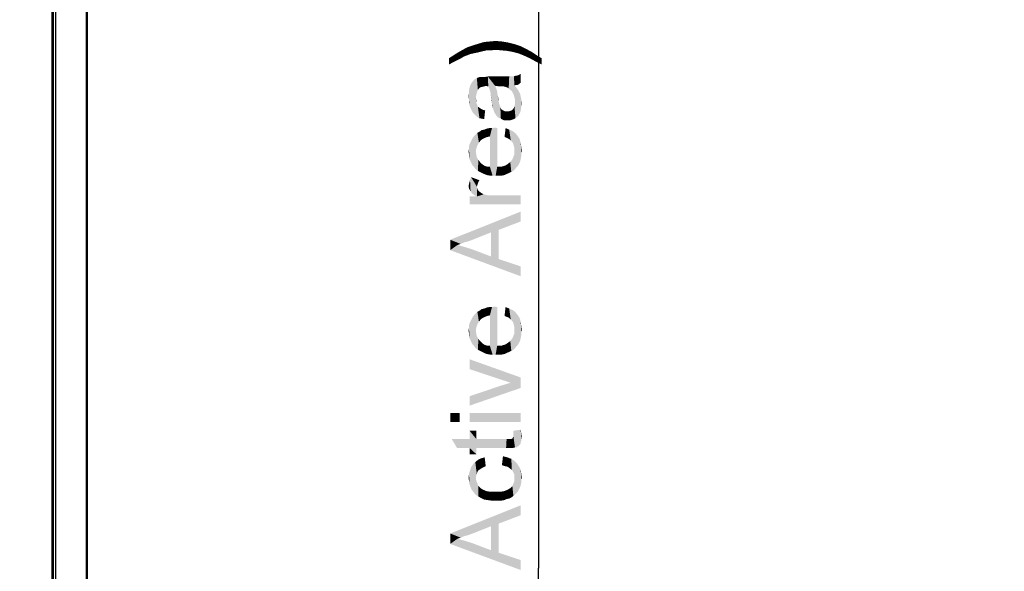
# Model space of a CAD drawing. Units: millimetres. Extents: x 0 to 1189, y 0 to 841.
# Drawn here: x 133 to 245, y 269 to 332 of the extents above; entities that cross this region are included whole.
import ezdxf

# ---------------------------------------------------------------- set-up
doc = ezdxf.new("R2010")
doc.units = ezdxf.units.MM
doc.header["$LTSCALE"] = 65.395
doc.layers.get('0').update_dxf_attribs({"linetype": 'CONTINUOUS'})
doc.layers.add('7_ALL_FEATURES', color=7, linetype='CONTINUOUS')
doc.layers.add('DEF_DRAFT_DIM', color=7, linetype='CONTINUOUS')
doc.styles.add('TEXTSTYLE_2', font='ar_wgl__.ttf')
doc.dimstyles.new('DIMSTYLE_4', dxfattribs={"dimtxt": 8, "dimasz": 3, "dimexe": 0.8, "dimexo": 0.2, "dimgap": 2, "dimtad": 1, "dimdec": 1, "dimlfac": 2.5, "dimdsep": 46, "dimtxsty": 'TEXTSTYLE_2', "dimblk": 'OPEN', "dimblk1": 'OPEN', "dimblk2": 'OPEN', "dimcen": 0.09, "dimazin": 2, "dimtp": 0.8, "dimtm": 0.8, "dimtfac": 1, "dimtdec": 1, "dimtofl": 0, "dimtmove": 0, "dimatfit": 3, "dimldrblk": 'OPEN', "dimfxl": 1, "dimtolj": 1, "dimarcsym": 0})

# ---------------------------------------------------------------- blocks, each defined once
blk = doc.blocks.new('_OPEN')
at = {"color": 0, "linetype": 'ByBlock'}
for p, q in [((0, 0), (-1, 0.117)), ((-1, -0.117), (0, 0)), ((-1, 0), (0, 0))]:
    blk.add_line(p, q, dxfattribs=at)
blk = doc.blocks.new('*D13')
at = {"layer": 'DEF_DRAFT_DIM', "color": 2, "linetype": 'Continuous', "transparency": 16777216}
for p, q in [((137.34, 395.02), (105.94, 395.02)), ((106.74, 395.02), (106.74, 268.36)), ((106.74, 141.7), (106.74, 268.36)), ((136.94, 141.7), (105.94, 141.7))]:
    blk.add_line(p, q, dxfattribs=at)
at = {"layer": 'DEF_DRAFT_DIM', "color": 2, "linetype": 'Continuous', "transparency": 16777216, "xscale": 3, "yscale": 3, "zscale": 3}
for p, rotation in [((106.74, 395.02), 90), ((106.74, 141.7), 270)]:
    blk.add_blockref('_OPEN', p, dxfattribs=dict(at, rotation=rotation))
blk = doc.blocks.new('*D14')
at = {"layer": 'DEF_DRAFT_DIM', "color": 2, "linetype": 'Continuous', "transparency": 16777216}
for p, q in [((140.55, 391.06), (120.94, 391.06)), ((121.74, 391.06), (121.74, 269.26)), ((121.74, 147.46), (121.74, 269.26)), ((140.5, 147.46), (120.94, 147.46))]:
    blk.add_line(p, q, dxfattribs=at)
at = {"layer": 'DEF_DRAFT_DIM', "color": 2, "linetype": 'Continuous', "transparency": 16777216, "xscale": 3, "yscale": 3, "zscale": 3}
for p, rotation in [((121.74, 391.06), 90), ((121.74, 147.46), 270)]:
    blk.add_blockref('_OPEN', p, dxfattribs=dict(at, rotation=rotation))
blk = doc.blocks.new('*D17')
at = {"layer": 'DEF_DRAFT_DIM', "color": 2, "linetype": 'Continuous', "transparency": 16777216}
for p, q in [((137.34, 395.02), (90.94, 395.02)), ((91.74, 395.02), (91.74, 266.11)), ((91.74, 137.2), (91.74, 266.11)), ((356.25, 137.2), (90.94, 137.2))]:
    blk.add_line(p, q, dxfattribs=at)
at = {"layer": 'DEF_DRAFT_DIM', "color": 2, "linetype": 'Continuous', "transparency": 16777216, "xscale": 3, "yscale": 3, "zscale": 3}
for p, rotation in [((91.74, 395.02), 90), ((91.74, 137.2), 270)]:
    blk.add_blockref('_OPEN', p, dxfattribs=dict(at, rotation=rotation))
blk = doc.blocks.new('*D18')
at = {"layer": 'DEF_DRAFT_DIM', "color": 2, "linetype": 'Continuous', "transparency": 16777216}
for p in [(191.88, 391.06), (191.88, 147.46)]:
    blk.add_line(p, (191.88, 269.26), dxfattribs=at)
at = {"layer": 'DEF_DRAFT_DIM', "color": 2, "linetype": 'Continuous', "transparency": 16777216, "xscale": 3, "yscale": 3, "zscale": 3}
for p, rotation in [((191.88, 391.06), 90), ((191.88, 147.46), 270)]:
    blk.add_blockref('_OPEN', p, dxfattribs=dict(at, rotation=rotation))

msp = doc.modelspace()

# ---------------------------------------------------------------- linework, layer by layer
at = {"layer": '7_ALL_FEATURES', "color": 6, "linetype": 'Continuous'}
for p, q in [((136.7363, 141.7838), (136.7363, 394.2241)), ((136.8163, 394.2241), (136.8163, 141.7038)), ((137.1363, 142.1038), (137.1363, 394.2241)), ((140.6208, 147.3501), (140.6208, 391.0441)), ((140.6963, 391.0075), (140.6963, 147.4638))]:
    msp.add_line(p, q, dxfattribs=at)
at = {"layer": 'DEF_DRAFT_DIM', "color": 2, "linetype": 'Continuous'}
for points in [[(183.4188, 327.3697), (183.1817, 328.0809), (183.8336, 328.4364)], [(183.8336, 328.4364), (184.1891, 327.666), (183.4188, 327.3697)], [(184.1891, 327.666), (183.8336, 328.4364), (184.5447, 328.6734)], [(184.5447, 328.6734), (185.0188, 327.8438), (184.1891, 327.666)], [(185.0188, 327.8438), (184.5447, 328.6734), (185.1373, 328.8512)], [(185.1373, 328.8512), (185.4928, 327.9623), (185.0188, 327.8438)], [(185.4928, 327.9623), (185.1373, 328.8512), (185.7299, 329.029)], [(185.7299, 329.029), (186.0262, 328.0809), (185.4928, 327.9623)], [(186.0262, 328.0809), (185.7299, 329.029), (186.3817, 329.0883)], [(186.3817, 329.0883), (186.5002, 328.0809), (186.0262, 328.0809)], [(187.0336, 328.1401), (186.3817, 329.0883), (187.0336, 329.1475)], [(187.0336, 328.1401), (186.5002, 328.0809), (186.3817, 329.0883)], [(187.0336, 329.1475), (187.6854, 328.0809), (187.0336, 328.1401)], [(187.6854, 328.0809), (187.0336, 329.1475), (187.7447, 329.0883)], [(187.7447, 329.0883), (188.3373, 328.0216), (187.6854, 328.0809)], [(188.3373, 328.0216), (187.7447, 329.0883), (188.4558, 328.9697)], [(188.4558, 328.9697), (188.9891, 327.9031), (188.3373, 328.0216)], [(188.9891, 327.9031), (188.4558, 328.9697), (189.1669, 328.792)], [(189.1669, 328.792), (189.641, 327.7253), (188.9891, 327.9031)], [(189.641, 327.7253), (189.1669, 328.792), (189.878, 328.5549)], [(189.878, 328.5549), (190.2336, 327.4883), (189.641, 327.7253)], [(190.2336, 327.4883), (189.878, 328.5549), (190.4706, 328.2586)], [(182.2928, 326.7771), (181.7595, 327.192), (182.4706, 327.666)], [(182.4706, 327.666), (182.7669, 327.0142), (182.2928, 326.7771)], [(183.1225, 327.192), (182.4706, 327.666), (183.1817, 328.0809)], [(183.1225, 327.192), (182.7669, 327.0142), (182.4706, 327.666)], [(183.1817, 328.0809), (183.4188, 327.3697), (183.1225, 327.192)], [(190.4706, 328.2586), (190.8854, 327.192), (190.2336, 327.4883)], [(190.8854, 327.192), (190.4706, 328.2586), (191.1225, 327.9031)], [(191.1225, 327.9031), (191.5373, 326.8364), (190.8854, 327.192)], [(191.5373, 326.8364), (191.1225, 327.9031), (191.6558, 327.5475)], [(191.6558, 327.5475), (192.2484, 326.4809), (191.5373, 326.8364)], [(192.2484, 326.4809), (191.6558, 327.5475), (192.2484, 327.192)], [(181.7595, 327.192), (182.2928, 326.7771), (181.7595, 326.4809)], [(186.0854, 323.992), (185.8484, 325.0586), (186.1447, 325.1179)], [(186.1447, 325.1179), (186.2039, 323.992), (186.0854, 323.992)], [(186.3225, 323.6957), (186.2039, 323.992), (186.1447, 325.1179)], [(186.441, 323.3401), (186.3225, 323.6957), (186.1447, 325.1179)], [(186.8558, 321.0883), (186.441, 323.3401), (186.1447, 325.1179)], [(186.9743, 324.0512), (186.8558, 321.0883), (186.1447, 325.1179)], [(187.3891, 323.992), (186.9743, 324.0512), (186.1447, 325.1179)], [(187.3891, 323.992), (186.1447, 325.1179), (187.4484, 325.1179)], [(187.4484, 325.1179), (187.6854, 323.992), (187.3891, 323.992)], [(187.6854, 323.992), (187.4484, 325.1179), (187.8039, 325.1179)], [(187.8039, 325.1179), (187.9225, 323.992), (187.6854, 323.992)], [(187.9225, 323.992), (187.8039, 325.1179), (188.1002, 325.1179)], [(188.1002, 325.1179), (188.1595, 323.9327), (187.9225, 323.992)], [(188.3373, 323.8734), (188.1595, 323.9327), (188.1002, 325.1179)], [(188.3373, 323.8734), (188.1002, 325.1179), (188.3373, 325.1179)], [(188.3373, 325.1179), (188.5151, 323.7549), (188.3373, 323.8734)], [(188.5151, 323.7549), (188.3373, 325.1179), (188.5743, 325.1179)], [(188.5743, 325.1179), (188.6928, 323.5771), (188.5151, 323.7549)], [(188.6928, 323.5771), (188.5743, 325.1179), (188.8114, 325.1179)], [(188.8114, 325.1179), (188.8706, 323.4586), (188.6928, 323.5771)], [(188.8706, 323.4586), (188.8114, 325.1179), (188.9299, 325.1179)], [(188.9299, 325.1179), (188.9891, 323.2216), (188.8706, 323.4586)], [(189.1076, 322.9846), (188.9891, 323.2216), (188.9299, 325.1179)], [(189.1076, 322.9846), (188.9299, 325.1179), (189.1076, 325.1179)], [(189.1669, 324.1105), (189.1076, 325.1179), (189.2262, 325.1771)], [(189.1076, 325.1179), (189.1669, 322.7475), (189.1076, 322.9846)], [(189.1669, 324.1105), (189.1669, 322.7475), (189.1076, 325.1179)], [(189.2262, 325.1771), (189.5817, 324.1697), (189.1669, 324.1105)], [(189.5817, 324.1697), (189.2262, 325.1771), (189.5817, 325.2364)], [(189.878, 324.4068), (189.5817, 325.2364), (189.878, 325.4142)], [(189.5817, 325.2364), (189.878, 324.4068), (189.5817, 324.1697)], [(184.0706, 323.8142), (184.1299, 324.0512), (184.1891, 321.5031)], [(184.1891, 321.5031), (184.1299, 324.0512), (184.2484, 324.2883)], [(184.2484, 324.2883), (184.3076, 321.266), (184.1891, 321.5031)], [(184.3076, 321.266), (184.2484, 324.2883), (184.3669, 324.466)], [(184.3669, 324.466), (184.4262, 321.029), (184.3076, 321.266)], [(184.4262, 321.029), (184.3669, 324.466), (184.4854, 324.5846)], [(184.4854, 324.5846), (184.6039, 320.8512), (184.4262, 321.029)], [(184.6039, 320.8512), (184.4854, 324.5846), (184.6039, 324.7623)], [(184.9002, 323.2809), (184.6039, 324.7623), (184.9002, 324.9401)], [(184.6039, 324.7623), (184.7817, 320.6734), (184.6039, 320.8512)], [(184.7817, 322.6883), (184.7817, 320.6734), (184.6039, 324.7623)], [(184.841, 323.0438), (184.7817, 322.6883), (184.6039, 324.7623)], [(184.9002, 323.2809), (184.841, 323.0438), (184.6039, 324.7623)], [(185.2558, 323.8734), (184.9002, 324.9401), (185.2558, 325.0586)], [(184.9002, 324.9401), (185.0188, 323.5771), (184.9002, 323.2809)], [(185.1373, 323.7549), (185.0188, 323.5771), (184.9002, 324.9401)], [(185.2558, 323.8734), (185.1373, 323.7549), (184.9002, 324.9401)], [(185.2558, 325.0586), (185.4336, 325.0586), (185.4928, 323.9327)], [(185.2558, 325.0586), (185.4928, 323.9327), (185.2558, 323.8734)], [(185.4928, 323.9327), (185.4336, 325.0586), (185.6114, 325.0586)], [(185.6114, 325.0586), (185.7299, 323.992), (185.4928, 323.9327)], [(185.7299, 323.992), (185.6114, 325.0586), (185.8484, 325.0586)], [(185.8484, 325.0586), (185.9669, 324.0512), (185.7299, 323.992)], [(186.0854, 323.992), (185.9669, 324.0512), (185.8484, 325.0586)], [(186.9743, 324.0512), (187.0336, 320.792), (186.8558, 321.0883)], [(187.0336, 320.792), (186.9743, 324.0512), (187.0928, 323.7549)], [(189.1669, 324.1105), (189.2262, 322.5105), (189.1669, 322.7475)], [(189.2262, 322.5105), (189.1669, 324.1105), (189.4039, 323.8142)], [(184.0114, 322.5105), (183.9521, 322.866), (184.0114, 323.2216)], [(184.0706, 321.7994), (184.0114, 323.5179), (184.0706, 323.8142)], [(184.0114, 323.2216), (184.0114, 323.5179), (184.0706, 321.7994)], [(184.0114, 322.5105), (184.0114, 323.2216), (184.0706, 321.7994)], [(184.0706, 323.8142), (184.1891, 321.5031), (184.0706, 321.7994)], [(186.6188, 322.0364), (186.5002, 322.866), (186.441, 323.3401)], [(186.678, 321.6216), (186.6188, 322.0364), (186.441, 323.3401)], [(186.7373, 321.5031), (186.678, 321.6216), (186.441, 323.3401)], [(186.8558, 321.0883), (186.7373, 321.5031), (186.441, 323.3401)], [(186.6188, 322.0364), (186.5595, 322.3327), (186.5002, 322.866)], [(187.0928, 323.7549), (187.2706, 320.4957), (187.0336, 320.792)], [(187.0928, 323.7549), (187.2114, 323.3994), (187.2706, 320.4957)], [(187.2706, 320.4957), (187.2114, 323.3994), (187.2706, 322.9253)], [(187.3891, 322.2142), (187.2706, 322.9253), (187.3891, 322.4512)], [(187.2706, 322.9253), (187.3891, 322.2142), (187.6262, 320.3179)], [(187.2706, 322.9253), (187.6262, 320.3179), (187.2706, 320.4957)], [(189.4039, 323.8142), (189.2854, 320.3771), (189.2262, 322.5105)], [(189.4039, 323.8142), (189.5817, 320.6142), (189.2854, 320.3771)], [(189.5817, 320.6142), (189.4039, 323.8142), (189.5817, 323.5771)], [(189.5817, 323.5771), (189.7002, 323.3401), (189.7595, 320.9105)], [(189.5817, 323.5771), (189.7595, 320.9105), (189.5817, 320.6142)], [(189.7595, 320.9105), (189.7002, 323.3401), (189.8188, 323.1031)], [(189.8188, 323.1031), (189.878, 321.2068), (189.7595, 320.9105)], [(189.9373, 321.6216), (189.878, 321.2068), (189.8188, 323.1031)], [(189.9373, 321.6216), (189.8188, 323.1031), (189.9373, 322.5697)], [(184.0114, 322.5105), (184.0706, 321.7994), (184.0114, 322.1549)], [(184.841, 322.0957), (184.7817, 322.6883), (184.841, 322.392)], [(184.7817, 322.6883), (184.841, 322.0957), (184.9595, 320.4957)], [(184.7817, 322.6883), (184.9595, 320.4957), (184.7817, 320.6734)], [(184.9595, 320.4957), (184.841, 322.0957), (184.9595, 321.8586)], [(184.9595, 321.8586), (185.0188, 321.6809), (185.1965, 320.3771)], [(184.9595, 321.8586), (185.1965, 320.3771), (184.9595, 320.4957)], [(186.6188, 322.0364), (186.678, 321.6216), (186.6188, 321.7994)], [(187.3891, 322.2142), (187.4484, 321.9771), (187.6262, 320.3179)], [(187.4484, 321.9771), (187.5076, 321.7994), (187.6262, 320.3179)], [(187.5076, 321.7994), (187.5669, 321.6216), (187.6262, 320.3179)], [(189.1076, 321.5623), (189.1669, 321.7401), (189.2854, 320.3771)], [(189.1669, 321.7401), (189.2262, 321.9771), (189.2854, 320.3771)], [(189.2262, 322.2734), (189.2262, 322.5105), (189.2854, 320.3771)], [(189.2262, 321.9771), (189.2262, 322.2734), (189.2854, 320.3771)], [(189.9373, 322.5697), (189.9965, 322.0364), (189.9373, 321.6216)], [(185.1965, 320.3771), (185.0188, 321.6809), (185.1965, 321.5623)], [(185.1965, 321.5623), (185.3743, 321.4438), (185.4928, 320.3179)], [(185.1965, 321.5623), (185.4928, 320.3179), (185.1965, 320.3771)], [(185.4928, 320.3179), (185.3743, 321.4438), (185.6114, 321.3253)], [(185.6114, 321.3253), (185.7299, 320.2586), (185.4928, 320.3179)], [(185.7299, 320.2586), (185.6114, 321.3253), (185.8484, 321.266)], [(187.6262, 320.3179), (187.5669, 321.6216), (187.6854, 321.3846)], [(187.6854, 321.3846), (187.9817, 320.1401), (187.6262, 320.3179)], [(187.6854, 321.3846), (187.8632, 321.266), (187.9817, 320.1401)], [(187.9817, 320.1401), (187.8632, 321.266), (188.1002, 321.1475)], [(188.1002, 321.1475), (188.3965, 320.1401), (187.9817, 320.1401)], [(188.1002, 321.1475), (188.3373, 321.1475), (188.3965, 320.1401)], [(188.3965, 320.1401), (188.3373, 321.1475), (188.5151, 321.1475)], [(188.5151, 321.1475), (188.6928, 320.1401), (188.3965, 320.1401)], [(188.6928, 320.1401), (188.5151, 321.1475), (188.6928, 321.2068)], [(188.6928, 321.2068), (188.8706, 321.266), (189.0484, 320.2586)], [(188.6928, 321.2068), (189.0484, 320.2586), (188.6928, 320.1401)], [(188.8706, 321.266), (188.9891, 321.3846), (189.0484, 320.2586)], [(189.0484, 320.2586), (188.9891, 321.3846), (189.1076, 321.5623)], [(189.1076, 321.5623), (189.2854, 320.3771), (189.0484, 320.2586)], [(184.7817, 316.5846), (184.6039, 318.3623), (184.7817, 318.5401)], [(184.9595, 317.2957), (184.7817, 318.5401), (184.9595, 318.7179)], [(184.7817, 318.5401), (184.841, 316.9401), (184.7817, 316.5846)], [(184.9595, 317.2957), (184.841, 316.9401), (184.7817, 318.5401)], [(185.1373, 317.592), (184.9595, 318.7179), (185.1965, 318.8364)], [(184.9595, 318.7179), (185.1373, 317.592), (184.9595, 317.2957)], [(185.1965, 318.8364), (185.3743, 317.8883), (185.1373, 317.592)], [(185.3743, 317.8883), (185.1965, 318.8364), (185.4336, 319.0142)], [(185.4336, 319.0142), (185.5521, 318.0068), (185.3743, 317.8883)], [(185.5521, 318.0068), (185.4336, 319.0142), (185.7299, 319.0734)], [(185.7299, 319.0734), (185.7891, 318.1253), (185.5521, 318.0068)], [(185.7891, 318.1253), (185.7299, 319.0734), (186.0262, 319.192)], [(186.0262, 319.192), (186.0854, 318.2438), (185.7891, 318.1253)], [(186.0854, 318.2438), (186.0262, 319.192), (186.3225, 319.2512)], [(186.3225, 319.2512), (186.3817, 318.3031), (186.0854, 318.2438)], [(186.3817, 318.3031), (186.3225, 319.2512), (186.6188, 319.2512)], [(186.3817, 318.3031), (186.6188, 319.2512), (186.678, 313.8586)], [(186.678, 313.8586), (186.6188, 319.2512), (186.9743, 319.3105)], [(186.9743, 319.3105), (187.0336, 313.8586), (186.678, 313.8586)], [(187.0336, 313.8586), (186.9743, 319.3105), (187.0928, 319.2512)], [(187.0336, 313.8586), (187.0928, 319.2512), (187.2114, 314.866)], [(187.2114, 314.866), (187.0928, 319.2512), (187.2114, 319.2512)], [(188.1595, 319.2512), (188.3373, 318.1253), (188.041, 318.2438)], [(188.5743, 318.0068), (188.3373, 318.1253), (188.1595, 319.2512)], [(188.5743, 318.0068), (188.1595, 319.2512), (188.5743, 319.0734)], [(188.5743, 319.0734), (188.7521, 317.829), (188.5743, 318.0068)], [(188.9299, 317.6512), (188.7521, 317.829), (188.5743, 319.0734)], [(188.9299, 317.6512), (188.5743, 319.0734), (188.9891, 318.8957)], [(188.9891, 318.8957), (189.0484, 317.4142), (188.9299, 317.6512)], [(189.1076, 317.1771), (189.0484, 317.4142), (188.9891, 318.8957)], [(189.1669, 316.9401), (189.1076, 317.1771), (188.9891, 318.8957)], [(189.1669, 316.9401), (188.9891, 318.8957), (189.2854, 318.6586)], [(189.2854, 318.6586), (189.2262, 314.5697), (189.1669, 316.9401)], [(189.2854, 318.6586), (189.4039, 314.8068), (189.2262, 314.5697)], [(189.4039, 314.8068), (189.2854, 318.6586), (189.5225, 318.3623)], [(184.0706, 315.7549), (184.0114, 317.1771), (184.0706, 317.4142)], [(184.1891, 315.4586), (184.0706, 317.4142), (184.1891, 317.6512)], [(184.0706, 317.4142), (184.1891, 315.4586), (184.0706, 315.7549)], [(184.3076, 315.2216), (184.1891, 317.6512), (184.3076, 317.8883)], [(184.1891, 317.6512), (184.3076, 315.2216), (184.1891, 315.4586)], [(184.4262, 314.9846), (184.3076, 317.8883), (184.4262, 318.1253)], [(184.3076, 317.8883), (184.4262, 314.9846), (184.3076, 315.2216)], [(184.6039, 314.8068), (184.4262, 318.1253), (184.6039, 318.3623)], [(184.4262, 318.1253), (184.6039, 314.8068), (184.4262, 314.9846)], [(184.6039, 318.3623), (184.7817, 314.5697), (184.6039, 314.8068)], [(184.7817, 316.5846), (184.7817, 314.5697), (184.6039, 318.3623)], [(186.3817, 314.866), (186.3817, 318.3031), (186.678, 313.8586)], [(189.5225, 318.3623), (189.5817, 314.9846), (189.4039, 314.8068)], [(189.7002, 315.2216), (189.5817, 314.9846), (189.5225, 318.3623)], [(189.7002, 315.2216), (189.5225, 318.3623), (189.7595, 318.0068)], [(189.7595, 318.0068), (189.8188, 315.4586), (189.7002, 315.2216)], [(189.878, 315.7549), (189.8188, 315.4586), (189.7595, 318.0068)], [(189.878, 315.7549), (189.7595, 318.0068), (189.878, 317.592)], [(189.878, 317.592), (189.9373, 316.0512), (189.878, 315.7549)], [(189.9373, 316.3475), (189.9373, 316.0512), (189.878, 317.592)], [(189.9373, 316.3475), (189.878, 317.592), (189.9373, 317.1179)], [(184.0114, 316.2883), (183.9521, 316.5846), (184.0114, 316.8809)], [(184.0114, 316.8809), (184.0114, 317.1771), (184.0706, 315.7549)], [(184.0114, 316.2883), (184.0114, 316.8809), (184.0706, 315.7549)], [(184.0114, 316.2883), (184.0706, 315.7549), (184.0114, 315.992)], [(184.7817, 316.5846), (184.841, 316.229), (185.0188, 314.392)], [(184.7817, 316.5846), (185.0188, 314.392), (184.7817, 314.5697)], [(184.841, 316.229), (184.9002, 315.9327), (185.0188, 314.392)], [(189.0484, 315.992), (189.1669, 316.2883), (189.2262, 314.5697)], [(189.1669, 316.6438), (189.1669, 316.9401), (189.2262, 314.5697)], [(189.1669, 316.2883), (189.1669, 316.6438), (189.2262, 314.5697)], [(189.9373, 317.1179), (189.9965, 316.6438), (189.9373, 316.3475)], [(185.0188, 314.392), (184.9002, 315.9327), (185.078, 315.6364)], [(185.078, 315.6364), (185.2558, 314.2734), (185.0188, 314.392)], [(185.2558, 314.2734), (185.078, 315.6364), (185.2558, 315.3994)], [(185.2558, 315.3994), (185.4928, 314.1549), (185.2558, 314.2734)], [(185.4928, 314.1549), (185.2558, 315.3994), (185.4928, 315.1623)], [(185.4928, 315.1623), (185.7299, 314.0364), (185.4928, 314.1549)], [(185.7299, 314.0364), (185.4928, 315.1623), (185.7299, 314.9846)], [(188.278, 314.0364), (188.1002, 314.9846), (188.3965, 315.1623)], [(188.3965, 315.1623), (188.5743, 314.1549), (188.278, 314.0364)], [(188.5743, 314.1549), (188.3965, 315.1623), (188.6928, 315.3994)], [(188.6928, 315.3994), (188.8114, 314.2734), (188.5743, 314.1549)], [(188.8114, 314.2734), (188.6928, 315.3994), (188.9299, 315.6957)], [(188.9299, 315.6957), (189.0484, 314.392), (188.8114, 314.2734)], [(189.0484, 314.392), (188.9299, 315.6957), (189.0484, 315.992)], [(189.0484, 315.992), (189.2262, 314.5697), (189.0484, 314.392)], [(185.7299, 314.9846), (186.0262, 313.9179), (185.7299, 314.0364)], [(186.0262, 313.9179), (185.7299, 314.9846), (186.0854, 314.866)], [(186.0854, 314.866), (186.3817, 313.8586), (186.0262, 313.9179)], [(186.3817, 313.8586), (186.0854, 314.866), (186.3817, 314.866)], [(186.3817, 314.866), (186.678, 313.8586), (186.3817, 313.8586)], [(187.2114, 314.866), (187.3891, 313.8586), (187.0336, 313.8586)], [(187.3891, 313.8586), (187.2114, 314.866), (187.6854, 314.866)], [(187.6854, 314.866), (187.7447, 313.8586), (187.3891, 313.8586)], [(188.041, 313.9179), (187.6854, 314.866), (188.1002, 314.9846)], [(188.041, 313.9179), (187.7447, 313.8586), (187.6854, 314.866)], [(188.1002, 314.9846), (188.278, 314.0364), (188.041, 313.9179)], [(184.0114, 312.3771), (183.9521, 312.6734), (184.0114, 312.9105)], [(184.0114, 312.9105), (184.0706, 313.1475), (184.1891, 312.0809)], [(184.0114, 312.9105), (184.1891, 312.0809), (184.0114, 312.3771)], [(184.0706, 313.1475), (184.1299, 313.3846), (184.1891, 312.0809)], [(184.1891, 312.0809), (184.1299, 313.3846), (184.2484, 313.6809)], [(184.2484, 313.6809), (184.3076, 311.9031), (184.1891, 312.0809)], [(184.4262, 311.7846), (184.3076, 311.9031), (184.2484, 313.6809)], [(184.6632, 311.6068), (184.4262, 311.7846), (184.2484, 313.6809)], [(184.9002, 311.4883), (184.6632, 311.6068), (184.2484, 313.6809)], [(184.9002, 312.6142), (184.9002, 311.4883), (184.2484, 313.6809)], [(184.9595, 312.792), (184.9002, 312.6142), (184.2484, 313.6809)], [(185.0188, 312.9697), (184.9595, 312.792), (184.2484, 313.6809)], [(185.078, 313.1475), (185.0188, 312.9697), (184.2484, 313.6809)], [(185.078, 313.1475), (184.2484, 313.6809), (185.1965, 313.3253)], [(184.9002, 311.4883), (184.9002, 312.6142), (184.9595, 312.3179)], [(184.9002, 311.4883), (184.9595, 312.3179), (185.1373, 312.0809)], [(184.9002, 311.4883), (185.1373, 312.0809), (185.3743, 311.9031)], [(184.9002, 311.4883), (185.3743, 311.9031), (185.6706, 311.7253)], [(184.9002, 311.4883), (185.6706, 311.7253), (189.878, 310.5994)], [(185.6706, 311.7253), (186.2039, 311.6068), (189.878, 310.5994)], [(184.0706, 311.4883), (184.9002, 311.4883), (189.878, 310.5994)], [(184.0706, 311.4883), (189.878, 310.5994), (184.0706, 310.5994)], [(186.2039, 311.6068), (186.8558, 311.6068), (189.878, 310.5994)], [(189.878, 310.5994), (186.8558, 311.6068), (189.878, 311.6068)], [(189.878, 308.6438), (181.878, 306.5697), (189.878, 309.7697)], [(189.878, 308.6438), (187.3891, 307.6957), (181.878, 306.5697)], [(187.3891, 307.6957), (186.5002, 307.3994), (181.878, 306.5697)], [(186.5002, 307.3994), (184.4262, 306.5697), (181.878, 306.5697)], [(187.3891, 307.6957), (187.3891, 304.3771), (186.5002, 307.3994)], [(186.5002, 304.6734), (186.5002, 307.3994), (187.3891, 304.3771)], [(181.878, 305.3846), (181.878, 306.5697), (182.7076, 305.9771)], [(183.0632, 306.0957), (182.7076, 305.9771), (181.878, 306.5697)], [(183.478, 306.2734), (183.0632, 306.0957), (181.878, 306.5697)], [(183.9521, 306.392), (183.478, 306.2734), (181.878, 306.5697)], [(184.4262, 306.5697), (183.9521, 306.392), (181.878, 306.5697)], [(182.7076, 305.9771), (189.878, 302.4216), (181.878, 305.3846)], [(182.7076, 305.9771), (183.5373, 305.7401), (189.878, 302.4216)], [(183.5373, 305.7401), (184.3076, 305.5031), (189.878, 302.4216)], [(184.3076, 305.5031), (186.5002, 304.6734), (189.878, 302.4216)], [(186.5002, 304.6734), (187.3891, 304.3771), (189.878, 302.4216)], [(189.878, 302.4216), (187.3891, 304.3771), (189.878, 303.5475)], [(184.9595, 296.9697), (184.7817, 298.2142), (184.9595, 298.392)], [(185.1373, 297.266), (184.9595, 298.392), (185.1965, 298.5105)], [(184.9595, 298.392), (185.1373, 297.266), (184.9595, 296.9697)], [(185.1965, 298.5105), (185.3743, 297.5623), (185.1373, 297.266)], [(185.3743, 297.5623), (185.1965, 298.5105), (185.4336, 298.6883)], [(185.4336, 298.6883), (185.5521, 297.6809), (185.3743, 297.5623)], [(185.5521, 297.6809), (185.4336, 298.6883), (185.7299, 298.7475)], [(185.7299, 298.7475), (185.7891, 297.7994), (185.5521, 297.6809)], [(185.7891, 297.7994), (185.7299, 298.7475), (186.0262, 298.866)], [(186.0262, 298.866), (186.0854, 297.9179), (185.7891, 297.7994)], [(186.0854, 297.9179), (186.0262, 298.866), (186.3225, 298.9253)], [(186.3225, 298.9253), (186.3817, 297.9771), (186.0854, 297.9179)], [(186.3817, 297.9771), (186.3225, 298.9253), (186.6188, 298.9253)], [(186.3817, 297.9771), (186.6188, 298.9253), (186.678, 293.5327)], [(186.678, 293.5327), (186.6188, 298.9253), (186.9743, 298.9846)], [(186.9743, 298.9846), (187.0336, 293.5327), (186.678, 293.5327)], [(187.0336, 293.5327), (186.9743, 298.9846), (187.0928, 298.9253)], [(187.0336, 293.5327), (187.0928, 298.9253), (187.2114, 294.5401)], [(187.2114, 294.5401), (187.0928, 298.9253), (187.2114, 298.9253)], [(188.1595, 298.9253), (188.3373, 297.7994), (188.041, 297.9179)], [(188.5743, 297.6809), (188.3373, 297.7994), (188.1595, 298.9253)], [(188.5743, 297.6809), (188.1595, 298.9253), (188.5743, 298.7475)], [(188.5743, 298.7475), (188.7521, 297.5031), (188.5743, 297.6809)], [(188.9299, 297.3253), (188.7521, 297.5031), (188.5743, 298.7475)], [(188.9299, 297.3253), (188.5743, 298.7475), (188.9891, 298.5697)], [(188.9891, 298.5697), (189.0484, 297.0883), (188.9299, 297.3253)], [(189.1076, 296.8512), (189.0484, 297.0883), (188.9891, 298.5697)], [(189.1669, 296.6142), (189.1076, 296.8512), (188.9891, 298.5697)], [(189.1669, 296.6142), (188.9891, 298.5697), (189.2854, 298.3327)], [(189.2854, 298.3327), (189.2262, 294.2438), (189.1669, 296.6142)], [(189.2854, 298.3327), (189.4039, 294.4809), (189.2262, 294.2438)], [(189.4039, 294.4809), (189.2854, 298.3327), (189.5225, 298.0364)], [(184.1891, 295.1327), (184.0706, 297.0883), (184.1891, 297.3253)], [(184.3076, 294.8957), (184.1891, 297.3253), (184.3076, 297.5623)], [(184.1891, 297.3253), (184.3076, 294.8957), (184.1891, 295.1327)], [(184.4262, 294.6586), (184.3076, 297.5623), (184.4262, 297.7994)], [(184.3076, 297.5623), (184.4262, 294.6586), (184.3076, 294.8957)], [(184.6039, 294.4809), (184.4262, 297.7994), (184.6039, 298.0364)], [(184.4262, 297.7994), (184.6039, 294.4809), (184.4262, 294.6586)], [(184.7817, 296.2586), (184.6039, 298.0364), (184.7817, 298.2142)], [(184.6039, 298.0364), (184.7817, 294.2438), (184.6039, 294.4809)], [(184.7817, 296.2586), (184.7817, 294.2438), (184.6039, 298.0364)], [(184.7817, 298.2142), (184.841, 296.6142), (184.7817, 296.2586)], [(184.9595, 296.9697), (184.841, 296.6142), (184.7817, 298.2142)], [(186.3817, 294.5401), (186.3817, 297.9771), (186.678, 293.5327)], [(189.5225, 298.0364), (189.5817, 294.6586), (189.4039, 294.4809)], [(189.7002, 294.8957), (189.5817, 294.6586), (189.5225, 298.0364)], [(189.7002, 294.8957), (189.5225, 298.0364), (189.7595, 297.6809)], [(189.7595, 297.6809), (189.8188, 295.1327), (189.7002, 294.8957)], [(189.878, 295.429), (189.8188, 295.1327), (189.7595, 297.6809)], [(189.878, 295.429), (189.7595, 297.6809), (189.878, 297.266)], [(189.878, 297.266), (189.9373, 295.7253), (189.878, 295.429)], [(189.9373, 296.0216), (189.9373, 295.7253), (189.878, 297.266)], [(189.9373, 296.0216), (189.878, 297.266), (189.9373, 296.792)], [(184.0114, 295.9623), (183.9521, 296.2586), (184.0114, 296.5549)], [(184.0706, 295.429), (184.0114, 296.8512), (184.0706, 297.0883)], [(184.0114, 296.5549), (184.0114, 296.8512), (184.0706, 295.429)], [(184.0114, 295.9623), (184.0114, 296.5549), (184.0706, 295.429)], [(184.0706, 297.0883), (184.1891, 295.1327), (184.0706, 295.429)], [(184.7817, 296.2586), (184.841, 295.9031), (185.0188, 294.066)], [(184.7817, 296.2586), (185.0188, 294.066), (184.7817, 294.2438)], [(189.1669, 296.3179), (189.1669, 296.6142), (189.2262, 294.2438)], [(189.1669, 295.9623), (189.1669, 296.3179), (189.2262, 294.2438)], [(189.9373, 296.792), (189.9965, 296.3179), (189.9373, 296.0216)], [(184.0114, 295.9623), (184.0706, 295.429), (184.0114, 295.666)], [(184.841, 295.9031), (184.9002, 295.6068), (185.0188, 294.066)], [(185.0188, 294.066), (184.9002, 295.6068), (185.078, 295.3105)], [(185.078, 295.3105), (185.2558, 293.9475), (185.0188, 294.066)], [(185.2558, 293.9475), (185.078, 295.3105), (185.2558, 295.0734)], [(185.2558, 295.0734), (185.4928, 293.829), (185.2558, 293.9475)], [(185.4928, 293.829), (185.2558, 295.0734), (185.4928, 294.8364)], [(188.5743, 293.829), (188.3965, 294.8364), (188.6928, 295.0734)], [(188.6928, 295.0734), (188.8114, 293.9475), (188.5743, 293.829)], [(188.8114, 293.9475), (188.6928, 295.0734), (188.9299, 295.3697)], [(188.9299, 295.3697), (189.0484, 294.066), (188.8114, 293.9475)], [(189.0484, 294.066), (188.9299, 295.3697), (189.0484, 295.666)], [(189.0484, 295.666), (189.1669, 295.9623), (189.2262, 294.2438)], [(189.0484, 295.666), (189.2262, 294.2438), (189.0484, 294.066)], [(185.4928, 294.8364), (185.7299, 293.7105), (185.4928, 293.829)], [(185.7299, 293.7105), (185.4928, 294.8364), (185.7299, 294.6586)], [(185.7299, 294.6586), (186.0262, 293.592), (185.7299, 293.7105)], [(186.0262, 293.592), (185.7299, 294.6586), (186.0854, 294.5401)], [(186.0854, 294.5401), (186.3817, 293.5327), (186.0262, 293.592)], [(186.3817, 293.5327), (186.0854, 294.5401), (186.3817, 294.5401)], [(186.3817, 294.5401), (186.678, 293.5327), (186.3817, 293.5327)], [(187.2114, 294.5401), (187.3891, 293.5327), (187.0336, 293.5327)], [(187.3891, 293.5327), (187.2114, 294.5401), (187.6854, 294.5401)], [(187.6854, 294.5401), (187.7447, 293.5327), (187.3891, 293.5327)], [(188.041, 293.592), (187.6854, 294.5401), (188.1002, 294.6586)], [(188.041, 293.592), (187.7447, 293.5327), (187.6854, 294.5401)], [(188.1002, 294.6586), (188.278, 293.7105), (188.041, 293.592)], [(188.278, 293.7105), (188.1002, 294.6586), (188.3965, 294.8364)], [(188.3965, 294.8364), (188.5743, 293.829), (188.278, 293.7105)], [(184.0706, 292.9994), (187.6262, 290.6883), (184.0706, 291.8734)], [(187.9817, 290.5697), (187.6262, 290.6883), (184.0706, 292.9994)], [(188.2188, 290.5105), (187.9817, 290.5697), (184.0706, 292.9994)], [(188.5151, 290.392), (188.2188, 290.5105), (184.0706, 292.9994)], [(188.7521, 290.3327), (188.5151, 290.392), (184.0706, 292.9994)], [(189.878, 289.7401), (188.7521, 290.3327), (184.0706, 292.9994)], [(189.878, 289.7401), (184.0706, 292.9994), (189.878, 290.9253)], [(184.0706, 288.792), (187.5669, 289.9771), (189.878, 289.7401)], [(184.0706, 288.792), (189.878, 289.7401), (184.0706, 287.7253)], [(187.5669, 289.9771), (188.1595, 290.1549), (189.878, 289.7401)], [(188.1595, 290.1549), (188.7521, 290.3327), (189.878, 289.7401)], [(181.878, 286.8957), (182.9447, 285.8883), (181.878, 285.8883)], [(182.9447, 285.8883), (181.878, 286.8957), (182.9447, 286.8957)], [(184.0706, 286.8957), (189.878, 285.8883), (184.0706, 285.8883)], [(189.878, 285.8883), (184.0706, 286.8957), (189.878, 286.8957)], [(184.0706, 283.9327), (184.0706, 284.8809), (184.841, 282.2142)], [(184.841, 282.9253), (184.841, 282.2142), (184.0706, 284.8809)], [(184.841, 283.9327), (184.841, 282.9253), (184.0706, 284.8809)], [(184.841, 283.9327), (184.0706, 284.8809), (184.841, 284.8809)], [(189.878, 283.5771), (189.0484, 284.8809), (189.878, 284.9994)], [(189.0484, 284.6438), (189.0484, 284.8809), (189.2262, 282.9846)], [(189.4039, 282.9846), (189.2262, 282.9846), (189.0484, 284.8809)], [(189.641, 283.1623), (189.4039, 282.9846), (189.0484, 284.8809)], [(189.878, 283.3994), (189.641, 283.1623), (189.0484, 284.8809)], [(189.878, 283.5771), (189.878, 283.3994), (189.0484, 284.8809)], [(189.878, 284.9994), (189.9373, 283.7549), (189.878, 283.5771)], [(189.9373, 283.992), (189.9373, 283.7549), (189.878, 284.9994)], [(189.9373, 283.992), (189.878, 284.9994), (189.9373, 284.5846)], [(184.0706, 282.9253), (182.6484, 282.9253), (182.0558, 283.9327)], [(184.0706, 282.9253), (182.0558, 283.9327), (184.0706, 283.9327)], [(184.0706, 282.9253), (184.0706, 283.9327), (184.841, 282.2142)], [(184.841, 283.9327), (188.2188, 282.9253), (184.841, 282.9253)], [(188.2188, 282.9253), (184.841, 283.9327), (188.278, 283.9327)], [(188.278, 283.9327), (188.6336, 282.9253), (188.2188, 282.9253)], [(188.278, 283.9327), (188.4558, 283.9327), (188.6336, 282.9253)], [(188.6336, 282.9253), (188.4558, 283.9327), (188.6336, 283.9327)], [(188.6336, 283.9327), (188.7521, 283.9327), (188.9891, 282.9253)], [(188.6336, 283.9327), (188.9891, 282.9253), (188.6336, 282.9253)], [(188.7521, 283.9327), (188.8114, 283.9327), (188.9891, 282.9253)], [(188.8114, 283.9327), (188.9299, 283.992), (188.9891, 282.9253)], [(188.9891, 282.9253), (188.9299, 283.992), (188.9891, 284.1105)], [(188.9891, 284.1105), (189.0484, 284.229), (189.2262, 282.9846)], [(188.9891, 284.1105), (189.2262, 282.9846), (188.9891, 282.9253)], [(189.0484, 284.466), (189.0484, 284.6438), (189.2262, 282.9846)], [(189.0484, 284.229), (189.0484, 284.466), (189.2262, 282.9846)], [(189.9373, 284.5846), (189.9965, 284.229), (189.9373, 283.992)], [(184.0706, 282.9253), (184.841, 282.2142), (184.0706, 282.2142)], [(184.9595, 280.1994), (184.7225, 281.3253), (185.0188, 281.5623)], [(185.0188, 281.5623), (185.078, 280.3771), (184.9595, 280.1994)], [(185.2558, 280.4957), (185.0188, 281.5623), (185.3743, 281.7401)], [(185.2558, 280.4957), (185.078, 280.3771), (185.0188, 281.5623)], [(185.3743, 281.7401), (185.4336, 280.6142), (185.2558, 280.4957)], [(185.6706, 280.7327), (185.3743, 281.7401), (185.7891, 281.8586)], [(185.6706, 280.7327), (185.4336, 280.6142), (185.3743, 281.7401)], [(185.7891, 281.8586), (185.9076, 280.8512), (185.6706, 280.7327)], [(187.8632, 281.9771), (188.1002, 280.8512), (187.7447, 280.9697)], [(188.1002, 280.8512), (187.8632, 281.9771), (188.3373, 281.8586)], [(188.3373, 281.8586), (188.3965, 280.792), (188.1002, 280.8512)], [(188.6336, 280.6142), (188.3965, 280.792), (188.3373, 281.8586)], [(188.6336, 280.6142), (188.3373, 281.8586), (188.8114, 281.6809)], [(188.8114, 281.6809), (188.8706, 280.4364), (188.6336, 280.6142)], [(188.9891, 280.2586), (188.8706, 280.4364), (188.8114, 281.6809)], [(189.1076, 280.0216), (188.9891, 280.2586), (188.8114, 281.6809)], [(189.1669, 279.7846), (189.1076, 280.0216), (188.8114, 281.6809)], [(189.1669, 279.7846), (188.8114, 281.6809), (189.1669, 281.4438)], [(184.1891, 278.4809), (184.1299, 280.3771), (184.2484, 280.7327)], [(184.2484, 280.7327), (184.3076, 278.1846), (184.1891, 278.4809)], [(184.3076, 278.1846), (184.2484, 280.7327), (184.4854, 281.0883)], [(184.4854, 281.0883), (184.5447, 277.8883), (184.3076, 278.1846)], [(184.5447, 277.8883), (184.4854, 281.0883), (184.7225, 281.3253)], [(184.7225, 281.3253), (184.7817, 277.592), (184.5447, 277.8883)], [(184.7817, 279.5475), (184.7817, 277.592), (184.7225, 281.3253)], [(184.841, 279.7846), (184.7817, 279.5475), (184.7225, 281.3253)], [(184.9002, 279.9623), (184.841, 279.7846), (184.7225, 281.3253)], [(184.9595, 280.1994), (184.9002, 279.9623), (184.7225, 281.3253)], [(189.1669, 279.7846), (189.1669, 281.4438), (189.2262, 277.6512)], [(189.4039, 277.829), (189.2262, 277.6512), (189.1669, 281.4438)], [(189.4039, 277.829), (189.1669, 281.4438), (189.4632, 281.1475)], [(189.4632, 281.1475), (189.5817, 278.0068), (189.4039, 277.829)], [(189.7002, 278.2438), (189.5817, 278.0068), (189.4632, 281.1475)], [(189.7002, 278.2438), (189.4632, 281.1475), (189.7002, 280.792)], [(189.7002, 280.792), (189.8188, 278.4809), (189.7002, 278.2438)], [(189.878, 278.7179), (189.8188, 278.4809), (189.7002, 280.792)], [(189.878, 278.7179), (189.7002, 280.792), (189.878, 280.4364)], [(189.878, 280.4364), (189.9373, 278.9549), (189.878, 278.7179)], [(189.9373, 279.2512), (189.9373, 278.9549), (189.878, 280.4364)], [(189.9373, 279.2512), (189.878, 280.4364), (189.9373, 280.0216)], [(184.0114, 279.192), (183.9521, 279.5475), (184.0114, 279.9623)], [(184.0706, 278.8364), (184.0114, 279.9623), (184.1299, 280.3771)], [(184.0114, 279.9623), (184.0706, 278.8364), (184.0114, 279.192)], [(184.1299, 280.3771), (184.1891, 278.4809), (184.0706, 278.8364)], [(184.7817, 279.5475), (184.841, 279.192), (185.078, 277.4142)], [(184.7817, 279.5475), (185.078, 277.4142), (184.7817, 277.592)], [(189.1669, 279.4883), (189.1669, 279.7846), (189.2262, 277.6512)], [(189.1669, 279.192), (189.1669, 279.4883), (189.2262, 277.6512)], [(189.9373, 280.0216), (189.9965, 279.5475), (189.9373, 279.2512)], [(184.841, 279.192), (184.9595, 278.8957), (185.078, 277.4142)], [(185.078, 277.4142), (184.9595, 278.8957), (185.078, 278.5994)], [(185.078, 278.5994), (185.3151, 278.3623), (185.3743, 277.2364)], [(185.078, 278.5994), (185.3743, 277.2364), (185.078, 277.4142)], [(185.3743, 277.2364), (185.3151, 278.3623), (185.6114, 278.1846)], [(185.6114, 278.1846), (185.7299, 277.0586), (185.3743, 277.2364)], [(185.7299, 277.0586), (185.6114, 278.1846), (186.0262, 278.0068)], [(188.278, 277.1179), (187.9817, 278.0068), (188.3965, 278.1846)], [(188.3965, 278.1846), (188.5743, 277.1771), (188.278, 277.1179)], [(188.5743, 277.1771), (188.3965, 278.1846), (188.6928, 278.3623)], [(188.6928, 278.3623), (188.8114, 277.2957), (188.5743, 277.1771)], [(188.8114, 277.2957), (188.6928, 278.3623), (188.9299, 278.5994)], [(188.9299, 278.5994), (189.0484, 277.4734), (188.8114, 277.2957)], [(189.0484, 277.4734), (188.9299, 278.5994), (189.0484, 278.8957)], [(189.0484, 278.8957), (189.1669, 279.192), (189.2262, 277.6512)], [(189.0484, 278.8957), (189.2262, 277.6512), (189.0484, 277.4734)], [(186.0262, 278.0068), (186.1447, 276.9994), (185.7299, 277.0586)], [(186.1447, 276.9994), (186.0262, 278.0068), (186.441, 277.9475)], [(186.441, 277.9475), (186.5595, 276.9401), (186.1447, 276.9994)], [(186.5595, 276.9401), (186.441, 277.9475), (186.9743, 277.9475)], [(186.9743, 277.9475), (187.0336, 276.9401), (186.5595, 276.9401)], [(187.3891, 276.9401), (187.0336, 276.9401), (186.9743, 277.9475)], [(187.3891, 276.9401), (186.9743, 277.9475), (187.5076, 277.9475)], [(187.5076, 277.9475), (187.6854, 276.9401), (187.3891, 276.9401)], [(187.6854, 276.9401), (187.5076, 277.9475), (187.9817, 278.0068)], [(187.9817, 278.0068), (188.041, 276.9994), (187.6854, 276.9401)], [(188.278, 277.1179), (188.041, 276.9994), (187.9817, 278.0068)], [(189.878, 275.2809), (181.878, 273.2068), (189.878, 276.4068)], [(189.878, 275.2809), (187.3891, 274.3327), (181.878, 273.2068)], [(187.3891, 274.3327), (186.5002, 274.0364), (181.878, 273.2068)], [(186.5002, 274.0364), (184.4262, 273.2068), (181.878, 273.2068)], [(187.3891, 274.3327), (187.3891, 271.0142), (186.5002, 274.0364)], [(186.5002, 271.3105), (186.5002, 274.0364), (187.3891, 271.0142)], [(181.878, 272.0216), (181.878, 273.2068), (182.7076, 272.6142)], [(183.0632, 272.7327), (182.7076, 272.6142), (181.878, 273.2068)], [(183.478, 272.9105), (183.0632, 272.7327), (181.878, 273.2068)], [(183.9521, 273.029), (183.478, 272.9105), (181.878, 273.2068)], [(184.4262, 273.2068), (183.9521, 273.029), (181.878, 273.2068)], [(182.7076, 272.6142), (189.878, 269.0586), (181.878, 272.0216)], [(182.7076, 272.6142), (183.5373, 272.3771), (189.878, 269.0586)], [(183.5373, 272.3771), (184.3076, 272.1401), (189.878, 269.0586)], [(184.3076, 272.1401), (186.5002, 271.3105), (189.878, 269.0586)], [(186.5002, 271.3105), (187.3891, 271.0142), (189.878, 269.0586)], [(189.878, 269.0586), (187.3891, 271.0142), (189.878, 270.1846)]]:
    msp.add_solid(points, dxfattribs=at)

# ---------------------------------------------------------------- dimensions: what is measured, and where the dimension line sits
for base, p1, p2, angle, text, picture, middle in [((91.7363, 137.1985), (137.5363, 395.0241), (356.4521, 137.1985), 270, '644.5', '*D17', (91.7363, 252.1336)), ((106.7363, 395.0241), (137.1363, 141.7038), (137.5363, 395.0241), 90, '<>(Outline)', '*D13', (106.7363, 232.9885)), ((121.7363, 147.4638), (140.7528, 391.0641), (140.6963, 147.4638), 270, '<>(Bezel Open)', '*D14', (121.7363, 227.0483)), ((191.878, 147.4638), (140.7528, 391.0641), (140.6963, 147.4638), 270, '604(Active Area)', '*D18', (191.878, 246.8957))]:
    dim = msp.add_linear_dim(base=base, p1=p1, p2=p2, angle=angle, text=text, dimstyle='DIMSTYLE_4', dxfattribs=at)
    dim.commit()
    dim.dimension.update_dxf_attribs({"geometry": picture, "text_midpoint": middle, "dimtype": 160})

doc.saveas('drawing.dxf')
